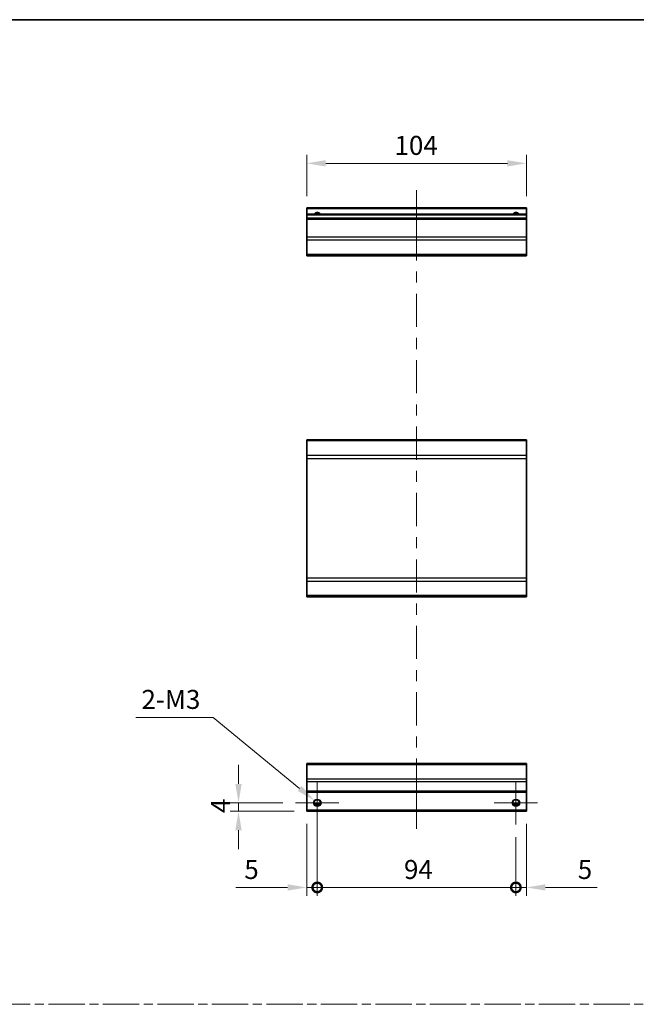
# Model space of a CAD drawing. Units: millimetres. Extents: x 0 to 6492, y -21 to 1124.
# Drawn here: x 3149 to 3441, y 517 to 984 of the extents above; entities that cross this region are included whole.
import ezdxf

# ---------------------------------------------------------------- set-up
doc = ezdxf.new("R2010")
doc.units = ezdxf.units.MM
doc.header["$LTSCALE"] = 4
doc.linetypes.add('CHAIN', pattern=[0.3543, 0.2362, -0.0295, 0.0591, -0.0295])
doc.layers.get('Defpoints').update_dxf_attribs({"lineweight": 25})
for name, color, linetype, lineweight in [('Border (ISO)', 7, 'Continuous', 35), ('Center Mark (ISO)', 131, 'Continuous', 18), ('Centerline (ISO)', 131, 'Continuous', 18), ('Dimension (ISO)', 7, 'Continuous', 18), ('Sketch Geometry (ISO)', 7, 'Continuous', 18), ('Visible (ISO)', 7, 'Continuous', 35), ('Visible Narrow (ISO)', 7, 'Continuous', 25)]:
    doc.layers.add(name, color=color, linetype=linetype, lineweight=lineweight)
doc.styles.add('Note Text (TK)', font='txt')
doc.dimstyles.new('Default - Method 1b (TK)', dxfattribs={"dimscale": 4, "dimtxt": 2.5, "dimasz": 2.5, "dimexe": 1, "dimexo": 1.5, "dimgap": 1, "dimtad": 1, "dimtoh": 1, "dimrnd": 1e-08, "dimdsep": 46, "dimtxsty": 'Note Text (TK)', "dimcen": 0.09, "dimdle": 5, "dimclrd": 100, "dimclre": 100, "dimclrt": 7, "dimadec": 1, "dimazin": 1, "dimtfac": 1, "dimtmove": 0, "dimatfit": 3, "dimfxl": 1, "dimtolj": 1, "dimlwd": -1, "dimlwe": -1, "dimarcsym": 0})

# ---------------------------------------------------------------- blocks, each defined once
blk = doc.blocks.new('図面枠 tk図枠')
at = {"layer": 'Border (ISO)'}
blk.add_line((14.5, 289), (405.5, 289), dxfattribs=at)
blk = doc.blocks.new('_DotSmall')
at = {"color": 0, "linetype": 'ByBlock', "const_width": 0.5}
blk.add_lwpolyline([(-0.0625, 0, 1), (0.0625, 0, 1)], format="xyb", close=True, dxfattribs=at)
blk = doc.blocks.new('*D171')
at = {"layer": 'Defpoints', "color": 0}
for p in [(3290.27, 612.7), (3285.27, 608.7), (3290.27, 572.65)]:
    blk.add_point(p, dxfattribs=at)
at = {"layer": 'Dimension (ISO)', "color": 100}
for p, q in [((3290.27, 606.7), (3290.27, 568.65)), ((3285.27, 602.7), (3285.27, 568.65)), ((3276.27, 572.65), (3251.76, 572.65)), ((3290.27, 572.65), (3285.27, 572.65)), ((3290.27, 572.65), (3308.27, 572.65))]:
    blk.add_line(p, q, dxfattribs=at)
blk.add_solid([(3276.27, 574.15), (3276.27, 571.15), (3285.27, 572.65)], dxfattribs=at)
at = {"layer": 'Dimension (ISO)', "color": 100, "xscale": 9, "yscale": 9, "zscale": 9, "rotation": 180}
blk.add_blockref('_DotSmall', (3290.27, 572.65), dxfattribs=at)
at = {"layer": 'Dimension (ISO)', "color": 7, "insert": (3255.76, 581.15), "char_height": 9, "attachment_point": 4, "style": 'Note Text (TK)'}
blk.add_mtext('\\A1;5', dxfattribs=at)
blk = doc.blocks.new('*D172')
at = {"layer": 'Defpoints', "color": 0}
for p in [(3290.27, 612.7), (3384.27, 602.45), (3384.27, 572.65)]:
    blk.add_point(p, dxfattribs=at)
at = {"layer": 'Dimension (ISO)', "color": 100}
for p, q in [((3290.27, 606.7), (3290.27, 568.65)), ((3384.27, 596.45), (3384.27, 568.65)), ((3290.27, 572.65), (3384.27, 572.65))]:
    blk.add_line(p, q, dxfattribs=at)
at = {"layer": 'Dimension (ISO)', "color": 100, "xscale": 9, "yscale": 9, "zscale": 9, "rotation": 180}
blk.add_blockref('_DotSmall', (3290.27, 572.65), dxfattribs=at)
at = {"layer": 'Dimension (ISO)', "color": 100, "xscale": 9, "yscale": 9, "zscale": 9}
blk.add_blockref('_DotSmall', (3384.27, 572.65), dxfattribs=at)
at = {"layer": 'Dimension (ISO)', "color": 7, "insert": (3331.32, 581.15), "char_height": 9, "attachment_point": 4, "style": 'Note Text (TK)'}
blk.add_mtext('\\A1;94', dxfattribs=at)
blk = doc.blocks.new('*D173')
at = {"layer": 'Defpoints', "color": 0}
for p in [(3389.27, 608.7), (3384.27, 602.45), (3389.27, 572.65)]:
    blk.add_point(p, dxfattribs=at)
at = {"layer": 'Dimension (ISO)', "color": 100}
for p, q in [((3389.27, 602.7), (3389.27, 568.65)), ((3384.27, 596.45), (3384.27, 568.65)), ((3384.27, 572.65), (3375.27, 572.65)), ((3384.27, 572.65), (3389.27, 572.65)), ((3398.27, 572.65), (3422.78, 572.65))]:
    blk.add_line(p, q, dxfattribs=at)
blk.add_solid([(3398.27, 574.15), (3398.27, 571.15), (3389.27, 572.65)], dxfattribs=at)
at = {"layer": 'Dimension (ISO)', "color": 100, "xscale": 9, "yscale": 9, "zscale": 9}
blk.add_blockref('_DotSmall', (3384.27, 572.65), dxfattribs=at)
at = {"layer": 'Dimension (ISO)', "color": 7, "insert": (3413.56, 581.15), "char_height": 9, "attachment_point": 4, "style": 'Note Text (TK)'}
blk.add_mtext('\\A1;5', dxfattribs=at)
blk = doc.blocks.new('*D174')
at = {"layer": 'Defpoints', "color": 0}
for p in [(3253.01, 612.7), (3280.02, 612.7), (3285.27, 608.7)]:
    blk.add_point(p, dxfattribs=at)
at = {"layer": 'Dimension (ISO)', "color": 100}
for p, q in [((3253.01, 621.7), (3253.01, 630.7)), ((3274.02, 612.7), (3249.01, 612.7)), ((3253.01, 608.7), (3253.01, 612.7)), ((3279.27, 608.7), (3249.01, 608.7)), ((3253.01, 599.7), (3253.01, 590.7))]:
    blk.add_line(p, q, dxfattribs=at)
for points in [[(3251.51, 621.7), (3254.51, 621.7), (3253.01, 612.7)], [(3251.51, 599.7), (3254.51, 599.7), (3253.01, 608.7)]]:
    blk.add_solid(points, dxfattribs=at)
at = {"layer": 'Dimension (ISO)', "color": 7, "insert": (3244.51, 607.87), "char_height": 9, "attachment_point": 4, "rotation": 90, "style": 'Note Text (TK)'}
blk.add_mtext('\\A1;4', dxfattribs=at)
blk = doc.blocks.new('*D175')
at = {"layer": 'Defpoints', "color": 0}
for p in [(3288.9, 613.83), (3291.64, 611.58)]:
    blk.add_point(p, dxfattribs=at)
at = {"layer": 'Dimension (ISO)', "color": 100}
for p, q in [((3204.35, 653.18), (3241.02, 653.18)), ((3241.02, 653.18), (3281.95, 619.54)), ((3289.91, 612.7), (3290.63, 612.7)), ((3290.27, 612.34), (3290.27, 613.06))]:
    blk.add_line(p, q, dxfattribs=at)
blk.add_solid([(3282.9, 620.7), (3281, 618.38), (3288.9, 613.83)], dxfattribs=at)
at = {"layer": 'Dimension (ISO)', "color": 7, "insert": (3204.35, 661.68), "char_height": 9, "attachment_point": 4, "style": 'Note Text (TK)'}
blk.add_mtext('\\A1; 2-M3', dxfattribs=at)
blk = doc.blocks.new('*D176')
at = {"layer": 'Defpoints', "color": 0}
for p in [(3285.27, 915.49), (3285.27, 893.96), (3389.27, 893.96)]:
    blk.add_point(p, dxfattribs=at)
at = {"layer": 'Dimension (ISO)', "color": 100}
for p, q in [((3285.27, 899.96), (3285.27, 919.49)), ((3389.27, 899.96), (3389.27, 919.49)), ((3380.27, 915.49), (3294.27, 915.49))]:
    blk.add_line(p, q, dxfattribs=at)
for points in [[(3294.27, 916.99), (3294.27, 913.99), (3285.27, 915.49)], [(3380.27, 916.99), (3380.27, 913.99), (3389.27, 915.49)]]:
    blk.add_solid(points, dxfattribs=at)
at = {"layer": 'Dimension (ISO)', "color": 7, "insert": (3326.85, 923.99), "char_height": 9, "attachment_point": 4, "style": 'Note Text (TK)'}
blk.add_mtext('\\A1;104', dxfattribs=at)

msp = doc.modelspace()

# ---------------------------------------------------------------- linework, layer by layer
at = {"layer": 'Center Mark (ISO)', "linetype": 'Continuous'}
for p, q in [((3290.27, 612.704), (3290.27, 622.954)), ((3384.27, 612.704), (3384.27, 622.954)), ((3290.27, 612.704), (3280.02, 612.704)), ((3290.27, 612.704), (3300.52, 612.704)), ((3290.27, 612.704), (3290.27, 602.454)), ((3384.27, 612.704), (3374.02, 612.704)), ((3384.27, 612.704), (3394.52, 612.704)), ((3384.27, 612.704), (3384.27, 602.454))]:
    msp.add_line(p, q, dxfattribs=at)
at = {"layer": 'Centerline (ISO)'}
for p, q in [((3337.27, 893.959), (3337.27, 902.709)), ((3337.27, 893.959), (3337.27, 885.209)), ((3337.27, 609.204), (3337.27, 617.954)), ((3337.27, 609.204), (3337.27, 600.454))]:
    msp.add_line(p, q, dxfattribs=at)
at = {"layer": 'Centerline (ISO)', "linetype": 'Continuous'}
for p, q in [((3337.27, 885.209), (3337.27, 869.514)), ((3337.27, 864.264), (3337.27, 859.014)), ((3337.27, 853.764), (3337.27, 838.069)), ((3337.27, 832.819), (3337.27, 827.569)), ((3337.27, 822.319), (3337.27, 806.624)), ((3337.27, 801.374), (3337.27, 796.124)), ((3337.27, 790.874), (3337.27, 775.179)), ((3337.27, 769.929), (3337.27, 764.679)), ((3337.27, 759.429), (3337.27, 743.734)), ((3337.27, 738.484), (3337.27, 733.234)), ((3337.27, 727.984), (3337.27, 712.289)), ((3337.27, 707.039), (3337.27, 701.789)), ((3337.27, 696.539), (3337.27, 680.844)), ((3337.27, 675.594), (3337.27, 670.344)), ((3337.27, 665.094), (3337.27, 649.399)), ((3337.27, 644.149), (3337.27, 638.899)), ((3337.27, 633.649), (3337.27, 617.954))]:
    msp.add_line(p, q, dxfattribs=at)
at = {"layer": 'Sketch Geometry (ISO)', "color": 4, "linetype": 'CHAIN', "ltscale": 18.194183}
msp.add_line((2776.317, 517.316), (4110.806, 517.316), dxfattribs=at)
at = {"layer": 'Visible (ISO)'}
for p, q in [((3285.27, 893.959), (3285.27, 894.459)), ((3389.27, 894.459), (3285.27, 894.459)), ((3285.27, 893.959), (3285.27, 891.459)), ((3285.27, 890.959), (3285.27, 891.459)), ((3389.27, 891.459), (3285.27, 891.459)), ((3285.27, 890.959), (3285.27, 889.459)), ((3389.27, 894.459), (3389.27, 893.959)), ((3389.27, 891.459), (3389.27, 893.959)), ((3389.27, 891.459), (3389.27, 890.959)), ((3389.27, 889.459), (3389.27, 890.959)), ((3285.27, 888.959), (3285.27, 889.459)), ((3389.27, 889.459), (3285.27, 889.459)), ((3285.27, 888.959), (3285.27, 880.587)), ((3389.27, 889.459), (3389.27, 888.959)), ((3389.27, 880.587), (3389.27, 888.959)), ((3285.27, 879.173), (3285.27, 880.587)), ((3285.27, 879.173), (3285.27, 872.344)), ((3389.27, 880.587), (3389.27, 879.173)), ((3389.27, 872.344), (3389.27, 879.173)), ((3285.27, 871.759), (3285.27, 872.344)), ((3389.27, 872.344), (3389.27, 871.759)), ((3285.27, 871.759), (3389.27, 871.759)), ((3285.27, 784.045), (3285.27, 784.631)), ((3389.27, 784.631), (3285.27, 784.631)), ((3285.27, 784.045), (3285.27, 777.217)), ((3389.27, 784.631), (3389.27, 784.045)), ((3389.27, 777.217), (3389.27, 784.045)), ((3285.27, 775.802), (3285.27, 777.217)), ((3285.27, 775.802), (3285.27, 719.059)), ((3389.27, 777.217), (3389.27, 775.802)), ((3389.27, 719.059), (3389.27, 775.802)), ((3285.27, 717.645), (3285.27, 719.059)), ((3389.27, 719.059), (3389.27, 717.645)), ((3285.27, 717.645), (3285.27, 710.817)), ((3389.27, 710.817), (3389.27, 717.645)), ((3285.27, 710.231), (3285.27, 710.817)), ((3389.27, 710.231), (3285.27, 710.231)), ((3389.27, 710.817), (3389.27, 710.231)), ((3285.27, 630.818), (3285.27, 631.404)), ((3389.27, 631.404), (3285.27, 631.404)), ((3285.27, 630.818), (3285.27, 623.99)), ((3389.27, 631.404), (3389.27, 630.818)), ((3389.27, 623.99), (3389.27, 630.818)), ((3285.27, 622.575), (3285.27, 623.99)), ((3285.27, 622.575), (3285.27, 618.204)), ((3389.27, 623.99), (3389.27, 622.575)), ((3389.27, 618.204), (3389.27, 622.575)), ((3285.27, 617.704), (3285.27, 618.204)), ((3285.27, 617.704), (3285.27, 609.204)), ((3389.27, 617.704), (3285.27, 617.704)), ((3389.27, 618.204), (3389.27, 617.704)), ((3389.27, 609.204), (3389.27, 617.704)), ((3291.389, 611.704), (3289.152, 611.704)), ((3385.389, 611.704), (3383.152, 611.704)), ((3285.27, 608.704), (3285.27, 609.204)), ((3389.27, 608.704), (3285.27, 608.704)), ((3389.27, 609.204), (3389.27, 608.704))]:
    msp.add_line(p, q, dxfattribs=at)
for centre in [(3290.27, 612.704), (3384.27, 612.704)]:
    msp.add_circle(centre, 1.5, dxfattribs=at)
for centre in [(3290.27, 890.459), (3384.27, 890.459)]:
    msp.add_arc(centre, 1.5, 41.81031, 138.18969, dxfattribs=at)
at = {"layer": 'Visible Narrow (ISO)'}
for p, q in [((3389.27, 893.959), (3285.27, 893.959)), ((3389.27, 890.959), (3285.27, 890.959)), ((3389.27, 888.959), (3285.27, 888.959)), ((3389.27, 880.587), (3285.27, 880.587)), ((3389.27, 879.173), (3285.27, 879.173)), ((3389.27, 872.344), (3285.27, 872.344)), ((3389.27, 784.045), (3285.27, 784.045)), ((3389.27, 777.217), (3285.27, 777.217)), ((3285.27, 775.802), (3389.27, 775.802)), ((3389.27, 719.059), (3285.27, 719.059)), ((3285.27, 717.645), (3389.27, 717.645)), ((3389.27, 710.817), (3285.27, 710.817)), ((3285.27, 630.818), (3389.27, 630.818)), ((3389.27, 623.99), (3285.27, 623.99)), ((3389.27, 622.575), (3285.27, 622.575)), ((3389.27, 618.204), (3285.27, 618.204)), ((3291.685, 612.204), (3288.856, 612.204)), ((3385.685, 612.204), (3382.856, 612.204)), ((3389.27, 609.204), (3285.27, 609.204))]:
    msp.add_line(p, q, dxfattribs=at)
for centre in [(3290.27, 612.704), (3384.27, 612.704), (3384.27, 612.704)]:
    msp.add_circle(centre, 1.77, dxfattribs=at)
for centre in [(3290.27, 890.459), (3384.27, 890.459), (3384.27, 890.459)]:
    msp.add_arc(centre, 1.77, 34.38925, 145.61075, dxfattribs=at)

# ---------------------------------------------------------------- block references
at = {"xscale": 3.5, "yscale": 3.5, "zscale": 3.5}
msp.add_blockref('図面枠 tk図枠', (2706.25, -28), dxfattribs=at)

# ---------------------------------------------------------------- dimensions: what is measured, and where the dimension line sits
at = {"layer": 'Dimension (ISO)', "color": 100}
for base, p1, p2, angle, override, picture, middle in [((3285.27, 915.489), (3389.27, 893.959), (3285.27, 893.959), 180, {"dimscale": 0, "dimtxt": 9, "dimasz": 9, "dimexe": 4, "dimexo": 6, "dimgap": 4, "dimtoh": 0, "dimdec": 2, "dimcen": 0.36, "dimtp": 0, "dimtm": 0, "dimtdec": 2, "dimtix": 0, "dimtofl": 0, "dimtmove": 0, "dimatfit": 1}, '*D176', (3335.777, 915.489)), ((3253.009, 612.704), (3285.27, 608.704), (3280.02, 612.704), 90, {"dimscale": 0, "dimtxt": 9, "dimasz": 9, "dimexe": 4, "dimexo": 6, "dimgap": 4, "dimtoh": 0, "dimdec": 2, "dimcen": 0.36, "dimtp": 0, "dimtm": 0, "dimtdec": 2, "dimtix": 0, "dimtofl": 1, "dimtmove": 0, "dimatfit": 1}, '*D174', (3253.009, 610.704)), ((3290.27, 572.651), (3285.27, 608.704), (3290.27, 612.704), 180, {"dimscale": 0, "dimtxt": 9, "dimasz": 9, "dimexe": 4, "dimexo": 6, "dimgap": 4, "dimtoh": 0, "dimdec": 2, "dimblk2": 'DotSmall', "dimsah": 1, "dimcen": 0.36, "dimdle": 0, "dimtp": 0, "dimtm": 0, "dimtdec": 2, "dimtix": 0, "dimtofl": 1, "dimtmove": 0, "dimatfit": 1}, '*D171', (3258.373, 572.651)), ((3384.27, 572.651), (3290.27, 612.704), (3384.27, 602.454), 180, {"dimscale": 0, "dimtxt": 9, "dimasz": 9, "dimexe": 4, "dimexo": 6, "dimgap": 4, "dimtoh": 0, "dimdec": 2, "dimblk1": 'DotSmall', "dimblk2": 'DotSmall', "dimsah": 1, "dimcen": 0.36, "dimdle": 0, "dimtp": 0, "dimtm": 0, "dimtdec": 2, "dimtix": 0, "dimtofl": 0, "dimtmove": 0, "dimatfit": 1}, '*D172', (3337.305, 572.651)), ((3389.27, 572.651), (3384.27, 602.454), (3389.27, 608.704), 180, {"dimscale": 0, "dimtxt": 9, "dimasz": 9, "dimexe": 4, "dimexo": 6, "dimgap": 4, "dimtoh": 0, "dimdec": 2, "dimblk1": 'DotSmall', "dimsah": 1, "dimcen": 0.36, "dimdle": 0, "dimtp": 0, "dimtm": 0, "dimtdec": 2, "dimtix": 0, "dimtofl": 1, "dimtmove": 0, "dimatfit": 1}, '*D173', (3416.168, 572.651))]:
    dim = msp.add_linear_dim(base=base, p1=p1, p2=p2, angle=angle, dimstyle='Default - Method 1b (TK)', override=override, dxfattribs=at)
    dim.commit()
    dim.dimension.update_dxf_attribs({"geometry": picture, "text_midpoint": middle, "dimtype": 160})
dim = msp.add_diameter_dim_2p(p1=(3291.638, 611.58), p2=(3288.903, 613.828), text=' 2-M3', dimstyle='Default - Method 1b (TK)', override={"dimscale": 0, "dimtxt": 9, "dimasz": 9, "dimexe": 4, "dimexo": 6, "dimgap": 4, "dimtih": 1, "dimlfac": 1, "dimcen": 0.36, "dimtix": 0, "dimtofl": 0, "dimtmove": 0, "dimatfit": 3}, dxfattribs=at)
dim.commit()
dim.dimension.update_dxf_attribs({"geometry": '*D175', "text_midpoint": (3220.686, 653.176), "dimtype": 163})

doc.saveas('drawing.dxf')
